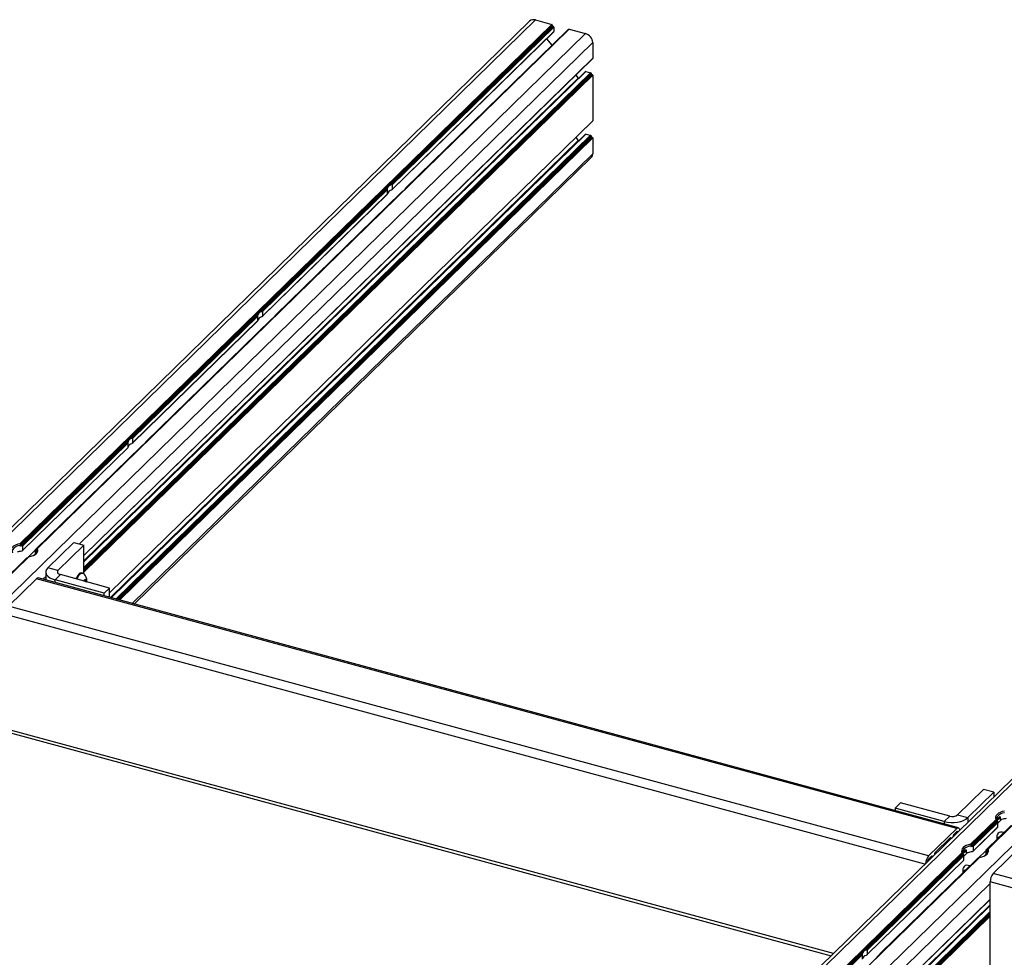
# Paper-space layout 'TR - OAL' of a CAD drawing. Units: millimetres. Extents: x 10 to 422, y 10 to 270.
# Drawn here: x 297 to 320, y 204 to 225 of the extents above; entities that cross this region are included whole.
import ezdxf

# ---------------------------------------------------------------- set-up
doc = ezdxf.new("R2010")
doc.units = ezdxf.units.MM

psp = doc.layouts.new('TR - OAL')

# ---------------------------------------------------------------- linework, layer by layer
at = {"color": 7, "linetype": 'Continuous', "lineweight": 25}
for p, q in [((309.06219, 225.44059), (260.12249, 177.63353)), ((309.19321, 225.46719), (260.25351, 177.66012)), ((309.19321, 225.46719), (309.56548, 225.36611)), ((309.57653, 225.33453), (297.42869, 213.46783)), ((309.56548, 225.36611), (297.42961, 213.5111)), ((309.57653, 225.35238), (297.43834, 213.49511)), ((309.9548, 225.25624), (297.82041, 213.40268)), ((309.96353, 225.25801), (297.82767, 213.40301)), ((309.5839, 225.32538), (305.84533, 221.67333)), ((309.60233, 225.32038), (305.9029, 221.70656)), ((305.9199, 221.5914), (309.61107, 225.19715)), ((309.61339, 225.30666), (305.92417, 221.70283)), ((309.61339, 225.20308), (305.92417, 221.59925)), ((309.91794, 225.23052), (306.22677, 221.62478)), ((309.92668, 225.2323), (306.22725, 221.61849)), ((309.57653, 225.35238), (309.57653, 225.33453)), ((309.5839, 225.32538), (309.60233, 225.32038)), ((309.61339, 225.30666), (309.61339, 225.20308)), ((309.92668, 225.2323), (309.92951, 225.23153)), ((309.96353, 225.25801), (310.3358, 225.15692)), ((310.3358, 225.15692), (261.3961, 177.34986)), ((309.44937, 225.03919), (309.56951, 224.89016)), ((310.50165, 224.95116), (310.50165, 224.59044)), ((298.88948, 213.24334), (310.49933, 224.5845)), ((310.33812, 224.29141), (298.88948, 213.10773)), ((310.34685, 224.29318), (310.45374, 224.26416)), ((310.11697, 224.21099), (310.17283, 224.14171)), ((310.4648, 224.25043), (310.4648, 224.23258)), ((310.47216, 224.22343), (310.4906, 224.21843)), ((310.50165, 224.20471), (310.50165, 223.16183)), ((299.47583, 212.3875), (310.49933, 223.15589)), ((310.33812, 222.8628), (299.50463, 212.28003)), ((310.11697, 222.78238), (310.17283, 222.7131)), ((310.34685, 222.86457), (310.45374, 222.83555)), ((310.4648, 222.82182), (310.4648, 222.80397)), ((310.47216, 222.79482), (310.4906, 222.78982)), ((310.50165, 222.7761), (310.50165, 222.41538)), ((300.03508, 212.13598), (310.46681, 222.32629)), ((305.83962, 221.66775), (302.88377, 218.78031)), ((305.8189, 221.6245), (302.94135, 218.81355)), ((305.81973, 221.60081), (302.96262, 218.80982)), ((305.81973, 221.49723), (305.81973, 221.60081)), ((305.83962, 221.66775), (305.84533, 221.67333)), ((305.92417, 221.70283), (305.92417, 221.59925)), ((306.2264, 221.61414), (306.2264, 221.62076)), ((306.22725, 221.61849), (306.22689, 221.6146)), ((302.95834, 218.69839), (305.81937, 221.4932)), ((305.81973, 221.49723), (302.96262, 218.70624)), ((306.12624, 221.52658), (303.26522, 218.73177)), ((306.14324, 221.53643), (303.26569, 218.72547)), ((306.14926, 221.53878), (306.14324, 221.53643)), ((331.53505, 219.33812), (282.59535, 171.53105)), ((331.66607, 219.36472), (282.72637, 171.55765)), ((332.80865, 219.05445), (283.86895, 171.24738)), ((302.87806, 218.77473), (299.92221, 215.8873)), ((302.85734, 218.73149), (299.97979, 215.92053)), ((302.85818, 218.70779), (300.00107, 215.9168)), ((302.85818, 218.60421), (302.85818, 218.70779)), ((302.87806, 218.77473), (302.88377, 218.78031)), ((302.96262, 218.80982), (302.96262, 218.70624)), ((303.26485, 218.72112), (303.26485, 218.72775)), ((303.26569, 218.72547), (303.26533, 218.72159)), ((299.99679, 215.80537), (302.85781, 218.60019)), ((302.85818, 218.60421), (300.00107, 215.81322)), ((303.16469, 218.63356), (300.30366, 215.83875)), ((303.18169, 218.64341), (300.30414, 215.83246)), ((303.18771, 218.64576), (303.18169, 218.64341)), ((299.91651, 215.88172), (297.44036, 213.46288)), ((299.89579, 215.83847), (297.46805, 213.46692)), ((299.89662, 215.81478), (297.48383, 213.45783)), ((300.20313, 215.74055), (297.78741, 213.38073)), ((300.22013, 215.7504), (297.7924, 213.37885)), ((299.89662, 215.7112), (299.89662, 215.81478)), ((299.91651, 215.88172), (299.92221, 215.8873)), ((300.00107, 215.9168), (300.00107, 215.81322)), ((300.22615, 215.75275), (300.22013, 215.7504)), ((300.30329, 215.82811), (300.30329, 215.83473)), ((300.30414, 215.83246), (300.30378, 215.82857)), ((297.48053, 213.34736), (299.89626, 215.70717)), ((299.89662, 215.7112), (297.48383, 213.35425)), ((297.43834, 213.49511), (297.42869, 213.47372)), ((298.65543, 213.53983), (298.06322, 212.96132)), ((298.65543, 213.53983), (298.88948, 213.47627)), ((297.42869, 213.47372), (297.42869, 213.46783)), ((297.48383, 213.45783), (297.48383, 213.35425)), ((297.78606, 213.27812), (297.78606, 213.37576)), ((297.80464, 213.37164), (297.81429, 213.39302)), ((297.80464, 213.36574), (297.80464, 213.37164)), ((298.88948, 213.47627), (298.29727, 212.89776)), ((298.88948, 212.81955), (298.88948, 213.47627)), ((297.58111, 213.1792), (297.01247, 212.62373)), ((297.59358, 213.18463), (297.01746, 212.62184)), ((297.62177, 213.20864), (297.04547, 212.64567)), ((297.63202, 213.21189), (297.05273, 212.64601)), ((298.01741, 212.86599), (298.01741, 212.68388)), ((298.29727, 212.89776), (298.06322, 212.96132)), ((298.855, 212.84014), (298.83658, 212.84515)), ((297.16883, 212.08763), (297.81011, 212.71407)), ((318.80866, 207.01194), (297.81011, 212.71407)), ((318.84687, 207.02766), (297.84832, 212.72979)), ((298.35259, 212.80572), (298.22919, 212.68517)), ((299.35242, 212.38016), (298.22919, 212.68517)), ((299.47582, 212.5007), (298.35259, 212.80572)), ((298.72365, 212.73694), (298.69802, 212.71191)), ((298.70509, 212.71882), (298.70153, 212.71096)), ((298.71485, 212.72835), (298.70616, 212.7097)), ((298.8841, 212.6616), (298.94522, 212.645)), ((298.92278, 212.69451), (298.9223, 212.69399)), ((298.92309, 212.69392), (298.92278, 212.69451)), ((298.94522, 212.645), (298.945, 212.64557)), ((299.35242, 212.38016), (299.47582, 212.5007)), ((299.35242, 212.32136), (299.35242, 212.38016)), ((299.47582, 212.28785), (299.47582, 212.5007)), ((318.16738, 206.3855), (297.16883, 212.08763)), ((297.13061, 209.21467), (315.9424, 204.10635)), ((318.82772, 207.32274), (319.41994, 207.90125)), ((319.65398, 207.8377), (319.41994, 207.90125)), ((319.06177, 207.25919), (319.65398, 207.8377)), ((319.65398, 207.8377), (319.65398, 207.73203)), ((317.40237, 207.47872), (317.52577, 207.59926)), ((317.40237, 207.47872), (317.40237, 207.41991)), ((318.5256, 207.17371), (317.40237, 207.47872)), ((318.649, 207.29425), (317.52577, 207.59926)), ((318.649, 207.29425), (318.5256, 207.17371)), ((318.82772, 207.32274), (319.06177, 207.25919)), ((319.70681, 207.21751), (319.12752, 206.65162)), ((319.72019, 207.20605), (319.13625, 206.63563)), ((319.72983, 207.20351), (319.72019, 207.20605)), ((319.72983, 207.19762), (319.72983, 207.20351)), ((319.80932, 207.21364), (319.80932, 207.26364)), ((318.16738, 206.3855), (318.80866, 207.01194)), ((319.72983, 207.19762), (319.1266, 206.60835)), ((319.73292, 207.18428), (319.13827, 206.6034)), ((319.74208, 207.17023), (319.16596, 206.60744)), ((319.17844, 206.48788), (319.74708, 207.04335)), ((319.74841, 207.15189), (319.18175, 206.59835)), ((319.74841, 207.04831), (319.18175, 206.49477)), ((320.05396, 207.07673), (319.48532, 206.52125)), ((320.06643, 207.08215), (319.49031, 206.51937)), ((320.09462, 207.10616), (319.51832, 206.5432)), ((320.10487, 207.10942), (319.52558, 206.54353)), ((319.74841, 207.04831), (319.74841, 207.15189)), ((318.31312, 206.45643), (318.66291, 206.79813)), ((318.74064, 206.87406), (318.80866, 206.9405)), ((319.73239, 206.76746), (319.72876, 206.75231)), ((319.79584, 206.82459), (319.78946, 206.82321)), ((319.13625, 206.63563), (319.1266, 206.61424)), ((319.1266, 206.61424), (319.1266, 206.60835)), ((319.18175, 206.59835), (319.18175, 206.49477)), ((319.50255, 206.51216), (319.5122, 206.53354)), ((319.64168, 205.98515), (320.28296, 206.61159)), ((318.93187, 206.4605), (283.09863, 171.45656)), ((318.94525, 206.44905), (283.10968, 171.44284)), ((318.95489, 206.44062), (283.10968, 171.42498)), ((319.31968, 206.34916), (283.48795, 171.34669)), ((319.32993, 206.35241), (283.49668, 171.34847)), ((318.95798, 206.42728), (316.6842, 204.20612)), ((318.96714, 206.41322), (316.74177, 204.23936)), ((318.97347, 206.39489), (316.76306, 204.23563)), ((319.27902, 206.31972), (317.06565, 204.15758)), ((319.29149, 206.32515), (317.06612, 204.15129)), ((318.16738, 206.31406), (318.23539, 206.3805)), ((318.95489, 206.44651), (318.94525, 206.44905)), ((318.95489, 206.44062), (318.95489, 206.44651)), ((318.97347, 206.29131), (318.97347, 206.39489)), ((319.03438, 206.45663), (319.03438, 206.50664)), ((319.48398, 206.41863), (319.48398, 206.51628)), ((319.50255, 206.50626), (319.50255, 206.51216)), ((316.75877, 204.1242), (318.97214, 206.28635)), ((318.97347, 206.29131), (316.76306, 204.13205)), ((318.95745, 206.01045), (318.95382, 205.9953)), ((318.96025, 206.01712), (319.00817, 206.06393)), ((319.0209, 206.06758), (319.01452, 206.0662)), ((340.64023, 200.28302), (319.64168, 205.98515)), ((319.57366, 203.18648), (319.57366, 205.7937)), ((319.57366, 205.25798), (283.87127, 170.38186)), ((284.03249, 170.67495), (319.57366, 205.39359)), ((316.67849, 204.20055), (314.70983, 202.27745)), ((316.65777, 204.1573), (314.7674, 202.31069)), ((316.65861, 204.1336), (314.78869, 202.30695)), ((316.65861, 204.03002), (316.65861, 204.1336)), ((316.67849, 204.20055), (316.6842, 204.20612)), ((316.76306, 204.23563), (316.76306, 204.13205)), ((317.06529, 204.14693), (317.06529, 204.15356)), ((317.06612, 204.15129), (317.06585, 204.14806))]:
    psp.add_line(p, q, dxfattribs=at)
at = {"color": 8, "linetype": 'Continuous', "lineweight": 25}
for p, q in [((310.50165, 224.95116), (298.78417, 213.50486)), ((310.50165, 224.59044), (298.88948, 213.24701)), ((310.34685, 224.29318), (298.88948, 213.10097)), ((310.45374, 224.26416), (298.88947, 212.96753)), ((310.47216, 224.22343), (298.88947, 212.90881)), ((310.4648, 224.25043), (298.88948, 212.94301)), ((310.4648, 224.23258), (298.88948, 212.92515)), ((310.4906, 224.21843), (298.88948, 212.8858)), ((310.50165, 224.20471), (298.88948, 212.86128)), ((310.17283, 224.14171), (298.88948, 213.1195)), ((310.50165, 223.16183), (299.47582, 212.39117)), ((310.17283, 222.7131), (299.4952, 212.28259)), ((310.34685, 222.86457), (299.51004, 212.27856)), ((310.45374, 222.83555), (299.61692, 212.24954)), ((310.4648, 222.82182), (299.63657, 212.2442)), ((310.4648, 222.80397), (299.65087, 212.24031)), ((310.47216, 222.79482), (299.66396, 212.23676)), ((310.4906, 222.78982), (299.6824, 212.23175)), ((310.50165, 222.7761), (299.70203, 212.22642)), ((310.50165, 222.41538), (299.99098, 212.14796)), ((306.22641, 221.61471), (306.14826, 221.53837)), ((303.26486, 218.72169), (303.18671, 218.64535)), ((300.3033, 215.82868), (300.22515, 215.75234)), ((297.78607, 213.36971), (297.59704, 213.18505)), ((297.78607, 213.28371), (297.75418, 213.25257)), ((297.80464, 213.3678), (297.80156, 213.36479)), ((298.29727, 212.83421), (298.29727, 212.89776)), ((298.01741, 212.75585), (297.95976, 212.69953)), ((298.22919, 212.62637), (298.22919, 212.68517)), ((318.08387, 206.19825), (297.10081, 211.89617)), ((315.99543, 204.15815), (297.10081, 209.28896)), ((319.06177, 207.25919), (319.06177, 207.15352)), ((319.80603, 207.26946), (319.72999, 207.19518)), ((319.82671, 207.2122), (319.74841, 207.13571)), ((318.5256, 207.17371), (318.5256, 207.1149)), ((318.68116, 206.78172), (318.65374, 206.78917)), ((318.72127, 206.82204), (318.72219, 206.82179)), ((318.82231, 206.91961), (318.7949, 206.92705)), ((318.50728, 206.61187), (318.47986, 206.61932)), ((318.50578, 206.64463), (318.5332, 206.63719)), ((318.25364, 206.36409), (318.22622, 206.37154)), ((318.33006, 206.43875), (318.30516, 206.44551)), ((318.32476, 206.46781), (318.35219, 206.46036)), ((319.03109, 206.51245), (318.95505, 206.43817)), ((319.05177, 206.45519), (318.97347, 206.37871)), ((319.48398, 206.51023), (319.29495, 206.32557)), ((319.48398, 206.42423), (319.4521, 206.39309)), ((319.50255, 206.50832), (319.49947, 206.50531)), ((319.00123, 206.06081), (318.9639, 206.02435)), ((319.57366, 205.75799), (284.03481, 171.04162)), ((340.55672, 200.09577), (319.57366, 205.7937)), ((319.57367, 205.26975), (283.70599, 170.23217)), ((319.57366, 205.25122), (283.88, 170.38364)), ((319.57366, 205.39727), (284.03481, 170.6809)), ((319.57367, 205.11778), (283.9869, 170.35461)), ((319.57366, 205.09326), (283.99795, 170.34089)), ((319.57366, 205.0754), (283.99795, 170.32303)), ((319.57366, 205.05906), (284.00532, 170.31389)), ((319.57366, 205.03605), (284.02375, 170.30888)), ((319.57366, 205.01154), (284.03481, 170.29517)), ((317.06529, 204.14751), (316.98714, 204.07117))]:
    psp.add_line(p, q, dxfattribs=at)
at = {"color": 7, "linetype": 'Continuous', "lineweight": 25, "flags": 128}
for points in [[(310.17283, 224.14171), (310.17819, 224.13555), (310.17837, 224.13535)], [(310.17283, 222.7131), (310.17819, 222.70694), (310.17837, 222.70674)], [(297.42961, 213.5111), (297.37721, 213.49876), (297.3302, 213.4816), (297.29024, 213.46022), (297.25871, 213.43539), (297.23673, 213.40795), (297.22507, 213.37889), (297.22413, 213.34922), (297.23396, 213.31998)], [(297.42869, 213.47372), (297.38381, 213.46224), (297.3436, 213.44685), (297.30934, 213.42801), (297.28212, 213.40635), (297.26279, 213.38254), (297.25197, 213.35734), (297.25002, 213.33155), (297.25698, 213.30599)], [(297.63202, 213.21189), (297.68441, 213.22424), (297.73142, 213.24139), (297.77138, 213.26277), (297.80291, 213.28761), (297.82489, 213.31504), (297.83656, 213.3441), (297.83749, 213.37377), (297.82767, 213.40301)], [(298.06322, 212.96132), (298.03386, 212.92421), (298.01911, 212.88487), (298.01955, 212.8448), (298.03516, 212.80554), (298.06534, 212.76861), (298.10893, 212.73542), (298.16426, 212.70725), (298.22919, 212.68517)], [(298.29727, 212.89776), (298.28748, 212.88539), (298.28256, 212.87228), (298.28271, 212.85892), (298.28791, 212.84584), (298.29797, 212.83353), (298.3125, 212.82247), (298.33095, 212.81307), (298.35259, 212.80572)], [(298.83658, 212.84515), (298.83026, 212.84626), (298.80566, 212.84096), (298.77925, 212.82155), (298.75285, 212.78937), (298.72824, 212.7466), (298.71157, 212.70823)], [(298.73, 212.70323), (298.74667, 212.74159), (298.77127, 212.78436), (298.79768, 212.81654), (298.82408, 212.83595), (298.84869, 212.84126), (298.86053, 212.83813)], [(298.92309, 212.69392), (298.92782, 212.69262), (298.9321, 212.68982), (298.93585, 212.68555), (298.93903, 212.6799), (298.94157, 212.67295), (298.94343, 212.66482), (298.94458, 212.65564), (298.945, 212.64557)], [(318.5256, 207.17371), (318.59765, 207.15858), (318.67404, 207.15099), (318.75184, 207.15122), (318.82806, 207.15926), (318.89977, 207.1748), (318.96421, 207.19725), (319.01892, 207.22574), (319.06177, 207.25919)], [(319.90246, 207.40863), (319.85007, 207.39628), (319.80305, 207.37912), (319.76309, 207.35775), (319.73157, 207.33291), (319.70958, 207.30548), (319.69792, 207.27642), (319.69699, 207.24675), (319.70681, 207.21751)], [(319.90154, 207.37125), (319.85666, 207.35977), (319.81646, 207.34437), (319.7822, 207.32554), (319.75497, 207.30387), (319.73564, 207.28006), (319.72483, 207.25486), (319.72287, 207.22907), (319.72983, 207.20351)], [(318.80866, 207.01194), (318.82193, 207.02249), (318.83468, 207.02784), (318.84644, 207.02777), (318.85675, 207.0223), (318.86521, 207.01162), (318.87149, 206.99614), (318.87536, 206.97648), (318.87585, 206.97191)], [(318.66291, 206.79813), (318.6667, 206.80114), (318.67035, 206.80268), (318.67371, 206.80265), (318.67665, 206.80109), (318.67907, 206.79804), (318.68086, 206.79362), (318.68197, 206.788), (318.68233, 206.78286)], [(318.80866, 206.9405), (318.81434, 206.94503), (318.81981, 206.94732), (318.82485, 206.94729), (318.82927, 206.94494), (318.83289, 206.94037), (318.83559, 206.93373), (318.83584, 206.93282)], [(319.12752, 206.65162), (319.07513, 206.63928), (319.02811, 206.62212), (318.98815, 206.60074), (318.95663, 206.5759), (318.93464, 206.54847), (318.92298, 206.51941), (318.92205, 206.48974), (318.93187, 206.4605)], [(319.1266, 206.61424), (319.08172, 206.60277), (319.04152, 206.58736), (319.00726, 206.56853), (318.98003, 206.54687), (318.9607, 206.52305), (318.94989, 206.49785), (318.94793, 206.47207), (318.95489, 206.44651)], [(319.32993, 206.35241), (319.38233, 206.36475), (319.42933, 206.38191), (319.4693, 206.40329), (319.50083, 206.42813), (319.52281, 206.45556), (319.53447, 206.48462), (319.53541, 206.51429), (319.52558, 206.54353)], [(318.23539, 206.3805), (318.23918, 206.38352), (318.24283, 206.38505), (318.24619, 206.38503), (318.24913, 206.38346), (318.25155, 206.38041), (318.25334, 206.37599), (318.25445, 206.37037), (318.25481, 206.36524)]]:
    psp.add_lwpolyline(points, dxfattribs=at)
at = {"color": 7, "linetype": 'Continuous', "lineweight": 25}
for centre, radius, start, end in [((309.15085, 225.33983), 0.13422, 71.604811, 131.346777), ((309.56136, 225.35148), 0.01519, 3.411729, 74.297312), ((309.58664, 225.33513), 0.01013, 183.42981, 254.313983), ((309.59823, 225.30576), 0.01518, 3.405654, 74.338139), ((309.60532, 225.20282), 0.00807, 315.400417, 1.901566), ((309.92385, 225.22386), 0.00891, 71.456718, 131.516327), ((309.96072, 225.24949), 0.00898, 71.727356, 131.24569), ((310.27436, 224.93768), 0.22769, 3.395726, 74.34575), ((310.49353, 224.59019), 0.00813, 315.565658, 1.792), ((310.34403, 224.28471), 0.00893, 71.565932, 131.407114), ((310.44963, 224.24953), 0.01519, 3.411074, 74.332719), ((310.47488, 224.23316), 0.0101, 183.315436, 254.376198), ((310.48651, 224.20382), 0.01517, 3.373783, 74.37001), ((310.49359, 223.16156), 0.00807, 315.402213, 1.955445), ((310.34403, 222.85606), 0.00896, 71.672733, 131.300313), ((310.44963, 222.82092), 0.01519, 3.411074, 74.332719), ((310.47488, 222.80455), 0.0101, 183.315436, 254.376198), ((310.48651, 222.77521), 0.01517, 3.373783, 74.37001), ((310.3806, 222.41136), 0.12112, 315.380558, 1.900623), ((305.88761, 221.61817), 0.069, 134.066927, 174.732181), ((305.96198, 221.53773), 0.17887, 109.287707, 130.706696), ((305.92923, 221.4688), 0.11579, 103.141804, 161.013208), ((302.92606, 218.72515), 0.06901, 134.067622, 174.731486), ((302.96767, 218.57578), 0.1158, 103.142024, 161.013053), ((303.00043, 218.64471), 0.17888, 109.28844, 130.706654), ((299.9645, 215.83214), 0.06901, 134.066273, 174.731508), ((300.00612, 215.68277), 0.1158, 103.142024, 161.013053), ((300.03887, 215.75171), 0.17887, 109.287588, 130.707506), ((297.51624, 212.90593), 0.43865, 96.306884, 110.581598), ((297.52718, 212.9654), 0.50499, 96.724102, 99.899685), ((297.71338, 213.33906), 0.09691, 295.795076, 19.64419), ((297.70599, 213.31249), 0.10895, 28.690039, 37.522084), ((297.84206, 212.69072), 0.03957, 80.893884, 143.847784), ((298.93156, 212.64436), 0.05048, 100.565735, 160.044962), ((318.70961, 207.48883), 0.2038, 252.698081, 305.418291), ((319.98909, 206.80345), 0.43865, 96.306884, 110.581598), ((319.82828, 207.23645), 0.1087, 208.680138, 217.531985), ((318.80648, 206.81989), 0.08526, 140.552695, 179.344981), ((319.22492, 206.10704), 0.50386, 96.720537, 99.903249), ((318.39707, 206.19657), 0.29741, 140.561397, 176.602851), ((318.25706, 206.23748), 0.11793, 139.506633, 172.304365), ((318.37897, 206.40226), 0.08527, 140.55425, 179.343426), ((319.05355, 206.47958), 0.10895, 208.690039, 217.522084), ((319.21415, 206.04645), 0.43865, 96.306884, 110.581598), ((319.41128, 206.47957), 0.09691, 295.802201, 19.645062), ((319.4041, 206.45314), 0.1087, 28.680138, 37.531985), ((319.87207, 205.79549), 0.29842, 140.539673, 180.344555), ((316.72654, 204.15094), 0.06907, 134.085777, 174.712667), ((316.76809, 204.00163), 0.11576, 103.137626, 161.025285), ((316.80095, 204.07038), 0.17904, 109.298353, 130.696741)]:
    psp.add_arc(centre, radius, start, end, dxfattribs=at)
for centre, start_param, end_param in [((320.00366, 206.59522), 5.66931254, 7.00852712), ((320.00366, 206.4942), 6.11953775, 6.55830191), ((319.22872, 205.83821), 5.66931254, 7.00852712), ((319.22872, 205.7372), 6.11953775, 6.55830191)]:
    psp.add_ellipse(centre, major_axis=(-0.24101, 0.31518), ratio=0.45933628, start_param=start_param, end_param=end_param, dxfattribs=at)
for points, knots in [([(305.81973, 221.60081), (305.81972, 221.60155), (305.81971, 221.60302), (305.81957, 221.60603), (305.81931, 221.61029), (305.81886, 221.61682), (305.81876, 221.62147), (305.81888, 221.62409), (305.8189, 221.6245)], [0, 0, 0, 0, 0.07919084, 0.15828014, 0.28881923, 0.50853124, 0.92224104, 1, 1, 1, 1]), ([(305.9029, 221.70656), (305.90737, 221.70789), (305.91307, 221.70959), (305.91954, 221.70847), (305.92219, 221.70715), (305.92385, 221.70518), (305.92407, 221.70362), (305.92417, 221.70283)], [0, 0, 0, 0, 0.52673834, 0.67054946, 0.81514499, 0.9069565, 1, 1, 1, 1]), ([(305.92417, 221.59925), (305.9241, 221.59854), (305.92395, 221.59711), (305.92265, 221.59449), (305.91985, 221.59106), (305.91368, 221.58633), (305.9076, 221.58337), (305.90354, 221.58181), (305.9029, 221.58156)], [0, 0, 0, 0, 0.07920056, 0.15826766, 0.28887169, 0.50846476, 0.92222537, 1, 1, 1, 1]), ([(306.2264, 221.62076), (306.22642, 221.62141), (306.22644, 221.62271), (306.22657, 221.62419), (306.22683, 221.62514), (306.22728, 221.62429), (306.22738, 221.62142), (306.22727, 221.61889), (306.22725, 221.61849)], [0, 0, 0, 0, 0.07921834, 0.1582719, 0.28885358, 0.50855498, 0.92224479, 1, 1, 1, 1]), ([(305.81932, 221.49324), (305.8194, 221.49336), (305.81954, 221.49356), (305.81969, 221.49499), (305.81972, 221.49648), (305.81973, 221.49723)], [0, 0, 0, 0, 0.40351817, 0.69982999, 1, 1, 1, 1]), ([(306.14324, 221.53643), (306.13882, 221.53451), (306.1332, 221.53207), (306.12752, 221.52794), (306.12641, 221.5267), (306.12628, 221.52655)], [0, 0, 0, 0, 0.76346738, 0.9718203, 1, 1, 1, 1]), ([(302.85818, 218.70779), (302.85817, 218.70853), (302.85815, 218.71001), (302.85802, 218.71301), (302.85776, 218.71728), (302.85731, 218.72381), (302.85721, 218.72846), (302.85732, 218.73107), (302.85734, 218.73149)], [0, 0, 0, 0, 0.07919336, 0.15825327, 0.28879652, 0.50851555, 0.92223855, 1, 1, 1, 1]), ([(302.94135, 218.81355), (302.94582, 218.81488), (302.95152, 218.81658), (302.95799, 218.81545), (302.96063, 218.81413), (302.9623, 218.81217), (302.96251, 218.8106), (302.96262, 218.80982)], [0, 0, 0, 0, 0.52675945, 0.67051396, 0.81511528, 0.90696654, 1, 1, 1, 1]), ([(302.96262, 218.70624), (302.96254, 218.70552), (302.96239, 218.70409), (302.96109, 218.70148), (302.9583, 218.69804), (302.95212, 218.69332), (302.94605, 218.69036), (302.94199, 218.68879), (302.94135, 218.68855)], [0, 0, 0, 0, 0.07920444, 0.1582754, 0.2888369, 0.50844072, 0.92222157, 1, 1, 1, 1]), ([(303.26485, 218.72775), (303.26486, 218.7284), (303.26488, 218.72969), (303.26502, 218.73117), (303.26528, 218.73212), (303.26573, 218.73128), (303.26583, 218.72841), (303.26571, 218.72587), (303.26569, 218.72547)], [0, 0, 0, 0, 0.07922221, 0.15827964, 0.2888188, 0.50853095, 0.92224099, 1, 1, 1, 1]), ([(302.85777, 218.60022), (302.85785, 218.60034), (302.85799, 218.60054), (302.85814, 218.60197), (302.85816, 218.60346), (302.85818, 218.60421)], [0, 0, 0, 0, 0.40356512, 0.69979506, 1, 1, 1, 1]), ([(303.18169, 218.64341), (303.17727, 218.6415), (303.17164, 218.63905), (303.16596, 218.63492), (303.16486, 218.63368), (303.16472, 218.63354)], [0, 0, 0, 0, 0.76346738, 0.9718203, 1, 1, 1, 1]), ([(299.89662, 215.81478), (299.89661, 215.81552), (299.8966, 215.81699), (299.89646, 215.82), (299.8962, 215.82426), (299.89575, 215.83079), (299.89565, 215.83544), (299.89577, 215.83806), (299.89579, 215.83847)], [0, 0, 0, 0, 0.07919471, 0.15828788, 0.28878447, 0.50850722, 0.92223723, 1, 1, 1, 1]), ([(299.97979, 215.92053), (299.98426, 215.92187), (299.98996, 215.92356), (299.99643, 215.92244), (299.99908, 215.92112), (300.00074, 215.91915), (300.00096, 215.91759), (300.00107, 215.9168)], [0, 0, 0, 0, 0.5267522, 0.67050473, 0.81510406, 0.90695406, 1, 1, 1, 1]), ([(300.00107, 215.81322), (300.00099, 215.81251), (300.00084, 215.81108), (299.99954, 215.80846), (299.99674, 215.80503), (299.99057, 215.8003), (299.9845, 215.79735), (299.98043, 215.79578), (299.97979, 215.79553)], [0, 0, 0, 0, 0.07920021, 0.15829887, 0.28880453, 0.50839661, 0.92222572, 1, 1, 1, 1]), ([(300.22013, 215.7504), (300.21571, 215.74848), (300.21008, 215.74604), (300.20441, 215.74191), (300.2033, 215.74067), (300.20317, 215.74052)], [0, 0, 0, 0, 0.76337412, 0.97181997, 1, 1, 1, 1]), ([(300.30329, 215.83473), (300.30331, 215.83538), (300.30333, 215.83668), (300.30346, 215.83816), (300.30372, 215.83911), (300.30417, 215.83826), (300.30427, 215.83539), (300.30416, 215.83286), (300.30414, 215.83246)], [0, 0, 0, 0, 0.07921798, 0.15830311, 0.28878643, 0.50848685, 0.92224514, 1, 1, 1, 1]), ([(299.89621, 215.70721), (299.89629, 215.70733), (299.89643, 215.70753), (299.89658, 215.70896), (299.89661, 215.71045), (299.89662, 215.7112)], [0, 0, 0, 0, 0.4034171, 0.69977913, 1, 1, 1, 1]), ([(297.42961, 213.5111), (297.43058, 213.51123), (297.43242, 213.51147), (297.43508, 213.51109), (297.43731, 213.51003), (297.43891, 213.50841), (297.44003, 213.5061), (297.4405, 213.50253), (297.43978, 213.49866), (297.43873, 213.49608), (297.43834, 213.49511)], [0, 0, 0, 0, 0.12340926, 0.23484875, 0.32778252, 0.4209061, 0.50583786, 0.63973042, 0.86569595, 1, 1, 1, 1]), ([(297.42869, 213.46783), (297.42877, 213.46723), (297.42893, 213.46604), (297.4302, 213.46447), (297.43259, 213.46309), (297.43618, 213.4624), (297.439, 213.46272), (297.44036, 213.46288)], [0, 0, 0, 0, 0.13051763, 0.25967673, 0.45320572, 0.73715839, 1, 1, 1, 1]), ([(297.46805, 213.46692), (297.47011, 213.46701), (297.47395, 213.46717), (297.47878, 213.46554), (297.48194, 213.46311), (297.48359, 213.46044), (297.48376, 213.45862), (297.48383, 213.45783)], [0, 0, 0, 0, 0.28096111, 0.52229556, 0.71473272, 0.87693286, 1, 1, 1, 1]), ([(297.48383, 213.35425), (297.48371, 213.35322), (297.48346, 213.35116), (297.48157, 213.34824), (297.47845, 213.34541), (297.47379, 213.34299), (297.47001, 213.34228), (297.46805, 213.34192)], [0, 0, 0, 0, 0.1579567, 0.31610821, 0.48487961, 0.73268152, 1, 1, 1, 1]), ([(297.78606, 213.37576), (297.78612, 213.37672), (297.78623, 213.37864), (297.78703, 213.38049), (297.78832, 213.38154), (297.7902, 213.38127), (297.79165, 213.37968), (297.7924, 213.37885)], [0, 0, 0, 0, 0.1584113, 0.31613602, 0.48486237, 0.73248163, 1, 1, 1, 1]), ([(297.80156, 213.36479), (297.80208, 213.36397), (297.80294, 213.36259), (297.80387, 213.3624), (297.80437, 213.36312), (297.8046, 213.36429), (297.80463, 213.3653), (297.80464, 213.36574)], [0, 0, 0, 0, 0.35803725, 0.60065285, 0.77106937, 0.90112818, 1, 1, 1, 1]), ([(297.81429, 213.39302), (297.81512, 213.39477), (297.81643, 213.3975), (297.81887, 213.40108), (297.82095, 213.40332), (297.8229, 213.40464), (297.82445, 213.40511), (297.82597, 213.40493), (297.82702, 213.40411), (297.8275, 213.40329), (297.82767, 213.40301)], [0, 0, 0, 0, 0.24482736, 0.38418997, 0.52533184, 0.61393163, 0.70296058, 0.7882001, 0.92922998, 1, 1, 1, 1]), ([(297.59358, 213.18463), (297.59153, 213.18423), (297.58772, 213.18349), (297.58337, 213.18137), (297.58169, 213.1796), (297.58121, 213.1791)], [0, 0, 0, 0, 0.45461842, 0.84465372, 1, 1, 1, 1]), ([(297.63202, 213.21189), (297.63105, 213.21171), (297.6292, 213.21136), (297.62655, 213.21072), (297.62431, 213.21001), (297.62276, 213.20934), (297.62193, 213.20885), (297.62181, 213.20865), (297.6218, 213.20861)], [0, 0, 0, 0, 0.23619777, 0.44948612, 0.62735567, 0.80558848, 0.96814267, 1, 1, 1, 1]), ([(298.95348, 212.64973), (298.95444, 212.65985), (298.95695, 212.68639), (298.95107, 212.72503), (298.93695, 212.76547), (298.91428, 212.79938), (298.88809, 212.82457), (298.86773, 212.83345), (298.86009, 212.83678)], [0, 0, 0, 0, 0.1334167, 0.34997447, 0.53087994, 0.70963805, 0.89100298, 1, 1, 1, 1]), ([(298.89717, 212.68057), (298.89943, 212.68247), (298.90583, 212.68785), (298.91583, 212.69158), (298.9223, 212.69399)], [0, 0, 0, 0, 0.35252317, 1, 1, 1, 1]), ([(298.92309, 212.69392), (298.9214, 212.68833), (298.91847, 212.67864), (298.93002, 212.66042), (298.94049, 212.65004), (298.945, 212.64557)], [0, 0, 0, 0, 0.43767913, 0.75787524, 1, 1, 1, 1]), ([(319.72019, 207.20605), (319.71936, 207.20636), (319.71805, 207.20684), (319.7156, 207.20829), (319.71353, 207.20981), (319.71157, 207.21152), (319.71003, 207.21306), (319.7085, 207.21484), (319.70746, 207.21631), (319.70697, 207.21721), (319.70681, 207.21751)], [0, 0, 0, 0, 0.24482182, 0.38418129, 0.52531997, 0.61391775, 0.7029447, 0.78814582, 0.92923157, 1, 1, 1, 1]), ([(319.80932, 207.26364), (319.80918, 207.265), (319.80891, 207.26771), (319.80655, 207.27121), (319.80117, 207.27436), (319.78771, 207.27455), (319.76239, 207.26311), (319.74339, 207.24311), (319.73265, 207.21958), (319.7299, 207.20994), (319.72856, 207.20361), (319.72855, 207.20358)], [0, 0, 0, 0, 0.02732025, 0.05441467, 0.10246324, 0.19466603, 0.40566156, 0.78796618, 0.88517925, 0.99944325, 1, 1, 1, 1]), ([(319.83488, 207.2141), (319.82854, 207.21204), (319.82104, 207.20961), (319.81353, 207.2099), (319.81119, 207.21052), (319.80986, 207.2117), (319.80937, 207.21266), (319.80933, 207.21338), (319.80932, 207.21364)], [0, 0, 0, 0, 0.63535128, 0.75130368, 0.87973117, 0.93137299, 0.97502945, 1, 1, 1, 1]), ([(319.73292, 207.18428), (319.7324, 207.18541), (319.73153, 207.18731), (319.73061, 207.19092), (319.73011, 207.19378), (319.72988, 207.196), (319.72985, 207.19713), (319.72983, 207.19762)], [0, 0, 0, 0, 0.35803725, 0.60065285, 0.77106937, 0.90112818, 1, 1, 1, 1]), ([(319.74841, 207.15189), (319.74836, 207.15298), (319.74825, 207.15514), (319.74745, 207.15878), (319.74615, 207.16281), (319.74428, 207.16702), (319.74283, 207.16913), (319.74208, 207.17023)], [0, 0, 0, 0, 0.1584113, 0.31613602, 0.48486237, 0.73248163, 1, 1, 1, 1]), ([(319.74697, 207.04346), (319.74719, 207.04363), (319.74777, 207.04408), (319.74829, 207.04583), (319.74838, 207.04757), (319.74841, 207.04831)], [0, 0, 0, 0, 0.25192831, 0.67830502, 1, 1, 1, 1]), ([(319.1266, 206.60835), (319.12668, 206.60775), (319.12684, 206.60656), (319.12812, 206.60499), (319.1305, 206.60361), (319.13409, 206.60292), (319.13691, 206.60324), (319.13827, 206.6034)], [0, 0, 0, 0, 0.13053281, 0.25991085, 0.45324582, 0.73712783, 1, 1, 1, 1]), ([(319.12752, 206.65162), (319.12849, 206.65175), (319.13033, 206.65199), (319.13298, 206.65161), (319.13522, 206.65055), (319.13682, 206.64893), (319.13794, 206.64662), (319.1384, 206.64305), (319.1377, 206.63918), (319.13664, 206.63659), (319.13625, 206.63563)], [0, 0, 0, 0, 0.12340103, 0.23483307, 0.32776065, 0.420878, 0.5058041, 0.63968772, 0.86572376, 1, 1, 1, 1]), ([(319.16596, 206.60744), (319.16803, 206.60753), (319.17187, 206.60769), (319.1767, 206.60606), (319.17985, 206.60362), (319.1815, 206.60096), (319.18168, 206.59913), (319.18175, 206.59835)], [0, 0, 0, 0, 0.28125631, 0.52255734, 0.7147239, 0.87690157, 1, 1, 1, 1]), ([(319.5122, 206.53354), (319.51303, 206.53529), (319.51433, 206.53803), (319.51679, 206.54159), (319.51886, 206.54385), (319.52082, 206.54516), (319.52236, 206.54563), (319.52389, 206.54544), (319.52493, 206.54463), (319.52541, 206.54381), (319.52558, 206.54353)], [0, 0, 0, 0, 0.2448457, 0.38433528, 0.52528224, 0.61418028, 0.7028769, 0.78843343, 0.9291534, 1, 1, 1, 1]), ([(318.94525, 206.44905), (318.94441, 206.44935), (318.94311, 206.44983), (318.94066, 206.45129), (318.93858, 206.4528), (318.93663, 206.45451), (318.93509, 206.45606), (318.93356, 206.45784), (318.93252, 206.45931), (318.93203, 206.4602), (318.93187, 206.4605)], [0, 0, 0, 0, 0.24482736, 0.38418997, 0.52533184, 0.61393163, 0.70296058, 0.7882001, 0.92922998, 1, 1, 1, 1]), ([(319.03438, 206.50664), (319.03424, 206.508), (319.03397, 206.5107), (319.03161, 206.51421), (319.02622, 206.51736), (319.01277, 206.51755), (318.98745, 206.5061), (318.96845, 206.48611), (318.95771, 206.46258), (318.95496, 206.45293), (318.95362, 206.4466), (318.95361, 206.44657)], [0, 0, 0, 0, 0.02732026, 0.0544147, 0.10246329, 0.19466612, 0.40566176, 0.78795293, 0.8851792, 0.99944325, 1, 1, 1, 1]), ([(318.95798, 206.42728), (318.95746, 206.42841), (318.95659, 206.4303), (318.95567, 206.43391), (318.95517, 206.43678), (318.95494, 206.439), (318.95491, 206.44013), (318.95489, 206.44062)], [0, 0, 0, 0, 0.35803725, 0.60065285, 0.77106937, 0.90112818, 1, 1, 1, 1]), ([(318.97347, 206.39489), (318.97342, 206.39597), (318.97331, 206.39813), (318.97251, 206.40178), (318.97122, 206.4058), (318.96934, 206.41002), (318.96789, 206.41213), (318.96714, 206.41322)], [0, 0, 0, 0, 0.15841336, 0.31614012, 0.48491816, 0.73247816, 1, 1, 1, 1]), ([(319.05994, 206.4571), (319.0536, 206.45504), (319.0461, 206.45261), (319.03859, 206.4529), (319.03625, 206.45351), (319.03492, 206.45469), (319.03443, 206.45566), (319.03439, 206.45637), (319.03438, 206.45663)], [0, 0, 0, 0, 0.63529697, 0.75125038, 0.87973012, 0.93137239, 0.97502923, 1, 1, 1, 1]), ([(319.18175, 206.49477), (319.18162, 206.49374), (319.18137, 206.49168), (319.17948, 206.48876), (319.17636, 206.48593), (319.17171, 206.4835), (319.16792, 206.4828), (319.16596, 206.48244)], [0, 0, 0, 0, 0.15800522, 0.31614288, 0.4848995, 0.73237058, 1, 1, 1, 1]), ([(319.29149, 206.32515), (319.28944, 206.32475), (319.28563, 206.32401), (319.28129, 206.32188), (319.2796, 206.32012), (319.27912, 206.31962)], [0, 0, 0, 0, 0.45403678, 0.84423422, 1, 1, 1, 1]), ([(319.32993, 206.35241), (319.32896, 206.35223), (319.32711, 206.35188), (319.32446, 206.35124), (319.32221, 206.35053), (319.32067, 206.34986), (319.31984, 206.34937), (319.31972, 206.34917), (319.3197, 206.34913)], [0, 0, 0, 0, 0.23619777, 0.44948612, 0.62735567, 0.80558848, 0.96814267, 1, 1, 1, 1]), ([(319.48398, 206.51628), (319.48403, 206.51724), (319.48414, 206.51917), (319.48494, 206.52101), (319.48623, 206.52206), (319.48812, 206.52179), (319.48956, 206.52019), (319.49031, 206.51937)], [0, 0, 0, 0, 0.15836302, 0.31610157, 0.48484271, 0.73279256, 1, 1, 1, 1]), ([(319.49947, 206.50531), (319.49999, 206.50449), (319.50086, 206.50311), (319.50178, 206.50292), (319.50227, 206.50364), (319.50252, 206.5048), (319.50254, 206.50582), (319.50255, 206.50626)], [0, 0, 0, 0, 0.35838421, 0.60060074, 0.77098859, 0.90120265, 1, 1, 1, 1]), ([(318.97203, 206.28645), (318.97225, 206.28662), (318.97283, 206.28708), (318.97335, 206.28882), (318.97344, 206.29056), (318.97347, 206.29131)], [0, 0, 0, 0, 0.25192831, 0.67830502, 1, 1, 1, 1]), ([(316.65861, 204.1336), (316.6586, 204.13434), (316.65858, 204.13582), (316.65845, 204.13883), (316.65818, 204.14309), (316.65775, 204.14962), (316.65763, 204.15427), (316.65775, 204.15689), (316.65777, 204.1573)], [0, 0, 0, 0, 0.07922265, 0.15829646, 0.2888119, 0.50837501, 0.92224056, 1, 1, 1, 1]), ([(316.74177, 204.23936), (316.74625, 204.24069), (316.75194, 204.24239), (316.75842, 204.24127), (316.76106, 204.23994), (316.76274, 204.23798), (316.76295, 204.23641), (316.76306, 204.23563)], [0, 0, 0, 0, 0.52671025, 0.67048252, 0.81504408, 0.90696147, 1, 1, 1, 1]), ([(316.76306, 204.13205), (316.76298, 204.13134), (316.76282, 204.12991), (316.76152, 204.12729), (316.75873, 204.12386), (316.75256, 204.11912), (316.74648, 204.11617), (316.74242, 204.11461), (316.74177, 204.11436)], [0, 0, 0, 0, 0.07923095, 0.15831304, 0.28884215, 0.50828224, 0.92222631, 1, 1, 1, 1]), ([(317.06529, 204.15356), (317.06529, 204.15421), (317.06531, 204.15551), (317.06545, 204.15699), (317.06572, 204.15793), (317.06615, 204.15709), (317.06626, 204.15422), (317.06614, 204.15169), (317.06612, 204.15129)], [0, 0, 0, 0, 0.07919332, 0.15826913, 0.288912, 0.50848066, 0.9222386, 1, 1, 1, 1])]:
    psp.add_open_spline(points, degree=3, knots=knots, dxfattribs=at)

doc.saveas('drawing.dxf')
